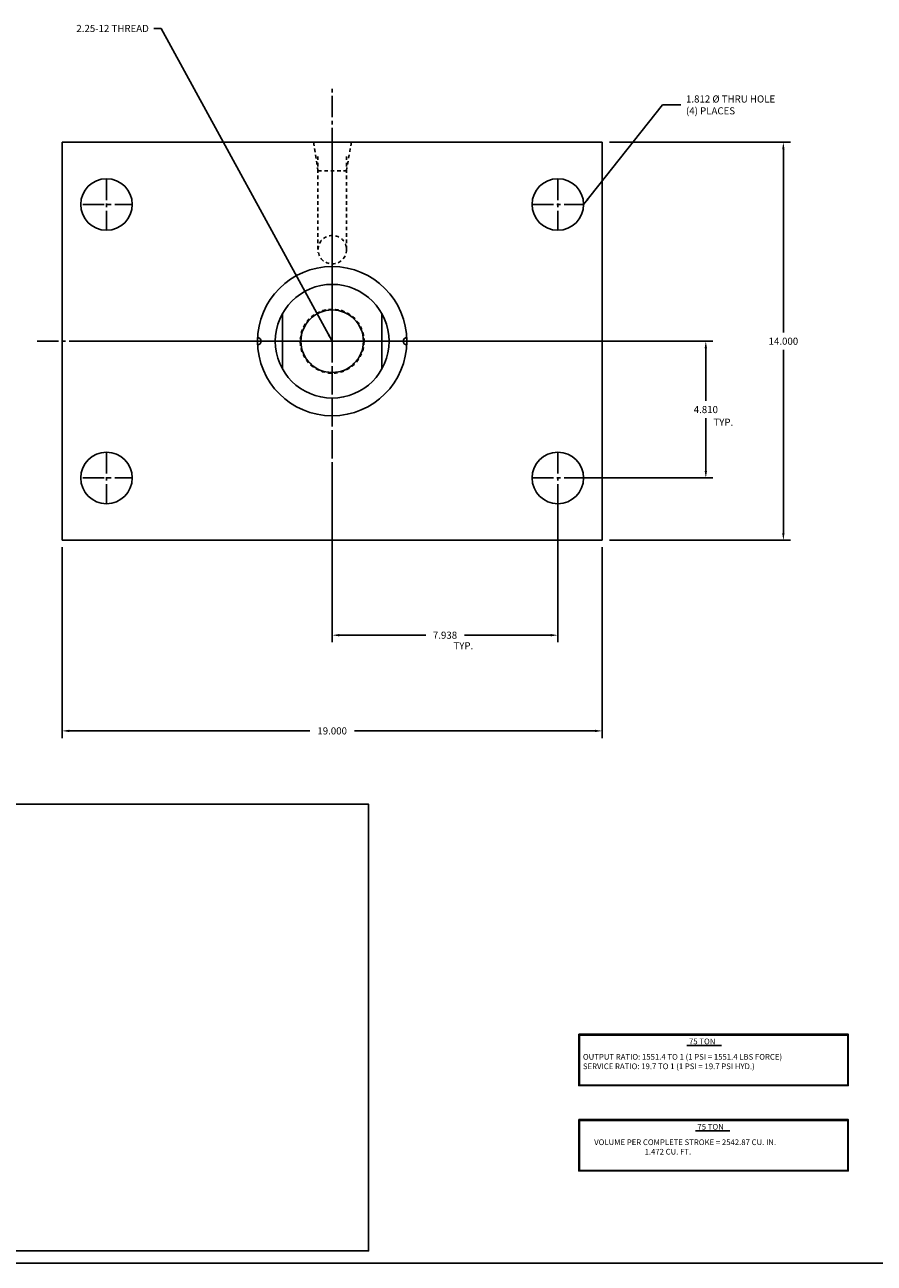
# Model space of a CAD drawing. Extents: x 3 to 366, y -22 to 77.
# Drawn here: x 30 to 60, y -22 to 21 of the extents above; entities that cross this region are included whole.
import ezdxf

# ---------------------------------------------------------------- set-up
doc = ezdxf.new("R2010")
doc.units = 0
doc.header["$MEASUREMENT"] = 0
doc.header["$PDMODE"] = 35
doc.linetypes.add('CENTER2', pattern=[1.125, 0.75, -0.125, 0.125, -0.125])
doc.linetypes.add('HIDDEN2', pattern=[0.1875, 0.125, -0.0625])
doc.layers.get('0').update_dxf_attribs({"linetype": 'CONTINUOUS'})
doc.layers.get('DEFPOINTS').update_dxf_attribs({"linetype": 'CONTINUOUS'})
for name, color, linetype in [('CENTER', 3, 'CENTER2'), ('HIDDEN', 7, 'HIDDEN2'), ('SOLID', 7, 'CONTINUOUS'), ('TEXT-DIM', 4, 'CONTINUOUS')]:
    doc.layers.add(name, color=color, linetype=linetype)
doc.styles.add('ROMANS', font='romans', dxfattribs={"height": 0.25})
doc.dimstyles.new('HALF', dxfattribs={"dimtxt": 0.25, "dimasz": 0.25, "dimexe": 0.25, "dimexo": 0.25, "dimgap": 0.18, "dimtad": 0, "dimtih": 1, "dimtoh": 1, "dimdec": 3, "dimzin": 4, "dimdsep": 46, "dimtxsty": 'ROMANS', "dimcen": 0.188, "dimclrd": 256, "dimclre": 256, "dimclrt": 256, "dimadec": 0, "dimazin": 0, "dimtfac": 0.748, "dimtdec": 3, "dimtofl": 0, "dimtmove": 2, "dimatfit": 3, "dimfxl": 0, "dimtolj": 1, "dimtzin": 4, "dimarcsym": 0})

# ---------------------------------------------------------------- blocks, each defined once
blk = doc.blocks.new('*D1')
at = {"layer": 'DEFPOINTS', "color": 0}
for p in [(50.201, 16.957), (56.572, 16.957), (50.201, 2.957)]:
    blk.add_point(p, dxfattribs=at)
at = {"layer": 'TEXT-DIM', "lineweight": -2}
for p, q in [((50.451, 16.957), (56.822, 16.957)), ((56.572, 16.707), (56.572, 10.262)), ((56.572, 3.207), (56.572, 9.652)), ((50.451, 2.957), (56.822, 2.957))]:
    blk.add_line(p, q, dxfattribs=at)
at = {"layer": 'TEXT-DIM'}
for points in [[(56.53, 16.707), (56.613, 16.707), (56.572, 16.957)], [(56.53, 3.207), (56.613, 3.207), (56.572, 2.957)]]:
    blk.add_solid(points, dxfattribs=at)
at = {"layer": 'TEXT-DIM', "insert": (56.572, 9.957), "char_height": 0.25, "attachment_point": 5, "style": 'ROMANS'}
blk.add_mtext('\\A1;14.000', dxfattribs=at)
blk = doc.blocks.new('*D2')
at = {"layer": 'DEFPOINTS', "color": 0}
for p in [(40.701, 4.969), (48.639, 5.147), (40.701, -0.384)]:
    blk.add_point(p, dxfattribs=at)
at = {"layer": 'TEXT-DIM', "lineweight": -2}
for p, q in [((48.639, 4.897), (48.639, -0.634)), ((40.701, 4.719), (40.701, -0.634)), ((40.951, -0.384), (43.99, -0.384)), ((48.389, -0.384), (45.35, -0.384))]:
    blk.add_line(p, q, dxfattribs=at)
at = {"layer": 'TEXT-DIM'}
for points in [[(40.951, -0.342), (40.951, -0.425), (40.701, -0.384)], [(48.389, -0.342), (48.389, -0.425), (48.639, -0.384)]]:
    blk.add_solid(points, dxfattribs=at)
at = {"layer": 'TEXT-DIM', "insert": (44.67, -0.384), "char_height": 0.25, "attachment_point": 5, "style": 'ROMANS'}
blk.add_mtext('\\A1;7.938', dxfattribs=at)
blk = doc.blocks.new('*D3')
at = {"layer": 'DEFPOINTS', "color": 0}
for p in [(48.639, 9.957), (53.844, 9.957), (48.639, 5.147)]:
    blk.add_point(p, dxfattribs=at)
at = {"layer": 'TEXT-DIM', "lineweight": -2}
for p, q in [((48.889, 9.957), (54.094, 9.957)), ((53.844, 9.707), (53.844, 7.857)), ((53.844, 5.397), (53.844, 7.247)), ((48.889, 5.147), (54.094, 5.147))]:
    blk.add_line(p, q, dxfattribs=at)
at = {"layer": 'TEXT-DIM'}
for points in [[(53.802, 9.707), (53.886, 9.707), (53.844, 9.957)], [(53.802, 5.397), (53.886, 5.397), (53.844, 5.147)]]:
    blk.add_solid(points, dxfattribs=at)
at = {"layer": 'TEXT-DIM', "insert": (53.844, 7.552), "char_height": 0.25, "attachment_point": 5, "style": 'ROMANS'}
blk.add_mtext('\\A1;4.810', dxfattribs=at)
blk = doc.blocks.new('*D4')
at = {"layer": 'DEFPOINTS', "color": 0}
for p in [(31.201, 2.957), (50.201, 2.957), (50.201, -3.75)]:
    blk.add_point(p, dxfattribs=at)
at = {"layer": 'TEXT-DIM', "lineweight": -2}
for p, q in [((31.201, 2.707), (31.201, -4)), ((50.201, 2.707), (50.201, -4)), ((31.451, -3.75), (39.92, -3.75)), ((49.951, -3.75), (41.482, -3.75))]:
    blk.add_line(p, q, dxfattribs=at)
at = {"layer": 'TEXT-DIM'}
for points in [[(31.451, -3.709), (31.451, -3.792), (31.201, -3.75)], [(49.951, -3.709), (49.951, -3.792), (50.201, -3.75)]]:
    blk.add_solid(points, dxfattribs=at)
at = {"layer": 'TEXT-DIM', "insert": (40.701, -3.75), "char_height": 0.25, "attachment_point": 5, "style": 'ROMANS'}
blk.add_mtext('\\A1;19.000', dxfattribs=at)
blk = doc.blocks.new('APVLBOX')
at = {"layer": 'TEXT-DIM'}
blk.add_lwpolyline([(11.047, 14.524), (49.591, 14.524), (49.591, -1.192), (11.047, -1.192)], close=True, dxfattribs=at)

msp = doc.modelspace()

# ---------------------------------------------------------------- linework, layer by layer
at = {"layer": 'CENTER'}
for p, q in [((40.7012, 9.9567), (40.7012, 18.9327)), ((40.7012, 16.9567), (40.7012, 3.4567)), ((40.7012, 16.9567), (40.7012, 2.953)), ((32.7637, 15.6729), (32.7637, 13.8604)), ((48.6387, 15.6729), (48.6387, 13.8604)), ((31.9267, 14.7667), (33.6699, 14.7667)), ((47.7324, 14.7667), (49.5449, 14.7667)), ((30.3227, 9.9567), (49.5978, 9.9567)), ((31.9267, 9.9567), (49.8499, 9.9567)), ((40.7012, 9.9567), (40.7012, 3.4264)), ((32.7637, 6.0529), (32.7637, 4.2404)), ((48.6387, 6.0529), (48.6387, 4.2404)), ((31.9267, 5.1467), (33.6699, 5.1467)), ((40.7012, 4.8367), (40.7012, 5.1013)), ((47.7324, 5.1467), (49.5449, 5.1467)), ((37.2012, 2.9567), (37.2012, 2.953))]:
    msp.add_line(p, q, dxfattribs=at)
at = {"layer": 'DEFPOINTS', "color": 0, "linetype": 'ByBlock'}
for p in [(31.2012, 16.4567), (40.7012, 13.452)]:
    msp.add_point(p, dxfattribs=at)
at = {"layer": 'HIDDEN'}
for p, q in [((40.0478, 16.9567), (40.2012, 15.9507)), ((41.3784, 16.9567), (41.2012, 15.9507)), ((40.2012, 16.4567), (40.2012, 13.066)), ((41.2012, 16.4567), (41.2012, 13.1062)), ((40.2012, 15.9507), (41.2012, 15.9507))]:
    msp.add_line(p, q, dxfattribs=at)
msp.add_circle((40.706, 13.1753), 0.5, dxfattribs=at)
at = {"layer": 'HIDDEN', "color": 7}
msp.add_circle((40.7012, 9.9567), 1.125, dxfattribs=at)
at = {"layer": 'SOLID'}
for p, q in [((31.2012, 16.9567), (31.2012, 2.9567)), ((31.2012, 16.9567), (50.2012, 16.9567)), ((50.2012, 16.4567), (50.2012, 16.9567)), ((50.2012, 16.4567), (50.2012, 3.4567)), ((50.2012, 3.4567), (50.2012, 2.9567)), ((31.2012, 2.9567), (50.2012, 2.9567)), ((81.0333, -22.4744), (2.8023, -22.4744))]:
    msp.add_line(p, q, dxfattribs=at)
at = {"layer": 'SOLID', "color": 7}
for p, q in [((38.9512, 10.9249), (38.9512, 8.9884)), ((42.4512, 10.9249), (42.4512, 8.9884))]:
    msp.add_line(p, q, dxfattribs=at)
at = {"layer": 'SOLID'}
for centre, radius in [((32.7637, 14.7667), 0.9062), ((48.6387, 14.7667), 0.9062), ((40.7012, 9.9567), 2.625), ((32.7637, 5.1467), 0.9062), ((48.6387, 5.1467), 0.9062)]:
    msp.add_circle(centre, radius, dxfattribs=at)
for centre, start, end in [((38.0762, 9.9567), 271.36431, 88.63569), ((43.3262, 9.9567), 91.36431, 268.63569)]:
    msp.add_arc(centre, 0.125, start, end, dxfattribs=at)
at = {"layer": 'TEXT-DIM'}
for p, q in [((53.1789, -14.8165), (54.3904, -14.8165)), ((53.4818, -17.8201), (54.6933, -17.8201))]:
    msp.add_line(p, q, dxfattribs=at)
for points in [[(49.3761, -14.4207), (58.8548, -14.4207), (58.8548, -16.2246), (49.3761, -16.2246)], [(49.4033, -14.4492), (58.8338, -14.4492), (58.8338, -16.2066), (49.4033, -16.2066)], [(49.3761, -17.4244), (58.8548, -17.4244), (58.8548, -19.2283), (49.3761, -19.2283)], [(49.4033, -17.4529), (58.8338, -17.4529), (58.8338, -19.2103), (49.4033, -19.2103)]]:
    msp.add_lwpolyline(points, close=True, dxfattribs=at)
at = {"layer": 'TEXT-DIM', "color": 7}
for radius in [2, 1.1]:
    msp.add_circle((40.7012, 9.9567), radius, dxfattribs=at)

# ---------------------------------------------------------------- block references
at = {"layer": 'TEXT-DIM'}
msp.add_blockref('APVLBOX', (-7.606, -20.8521), dxfattribs=at)

# ---------------------------------------------------------------- texts
at = {"color": 4, "linetype": 'ByBlock', "char_height": 0.25, "attachment_point": 5, "style": 'ROMANS'}
for insert in [(54.4599, 7.0752), (45.315, -0.7894)]:
    msp.add_mtext('TYP.', dxfattribs=dict(at, insert=insert))
at = {"layer": 'TEXT-DIM', "char_height": 0.25, "style": 'ROMANS'}
for s, insert, attachment_point in [('\\A1;2.25-12 THREAD', (34.2526, 20.9577), 6), ('\\A1;1.812 %%c THRU HOLE\\P(4) PLACES', (53.1463, 18.2685), 4)]:
    msp.add_mtext(s, dxfattribs=dict(at, insert=insert, attachment_point=attachment_point))
at = {"layer": 'TEXT-DIM', "char_height": 0.2, "attachment_point": 1}
for s, width, insert in [('75 TON ', 2.399878, (53.2518, -14.5716)), ('OUTPUT RATIO: 1551.4 TO 1 (1 PSI = 1551.4 LBS FORCE)\\PSERVICE RATIO: 19.7 TO 1 (1 PSI = 19.7 PSI HYD.)', 19.29649, (49.5208, -15.115)), ('75 TON ', 2.399878, (53.5492, -17.5753)), ('VOLUME PER COMPLETE STROKE = 2542.87 CU. IN.\\P                             1.472 CU. FT.\\P ', 19.29649, (49.9166, -18.1186))]:
    msp.add_mtext_dynamic_manual_height_columns(s, width=width, gutter_width=1, heights=[0], dxfattribs=dict(at, insert=insert))

# ---------------------------------------------------------------- dimensions: what is measured, and where the dimension line sits
at = {"layer": 'TEXT-DIM'}
for base, p1, p2, picture, middle in [((56.5717, 16.9567), (50.2012, 2.9567), (50.2012, 16.9567), '*D1', (56.5717, 9.9567)), ((53.8442, 9.9567), (48.6387, 5.1467), (48.6387, 9.9567), '*D3', (53.8442, 7.5517))]:
    dim = msp.add_linear_dim(base=base, p1=p1, p2=p2, angle=90, dimstyle='HALF', dxfattribs=at)
    dim.commit()
    dim.dimension.update_dxf_attribs({"geometry": picture, "text_midpoint": middle})
for base, p1, p2, picture, middle in [((40.701173347, -0.3836629032), (48.638673347, 5.1466936711), (40.701173347, 4.9689993283), '*D2', (44.669923347, -0.3836629032)), ((50.2012, -3.7502), (31.2012, 2.9567), (50.2012, 2.9567), '*D4', (40.7012, -3.7502))]:
    dim = msp.add_linear_dim(base=base, p1=p1, p2=p2, dimstyle='HALF', dxfattribs=at)
    dim.commit()
    dim.dimension.update_dxf_attribs({"geometry": picture, "text_midpoint": middle})

# ---------------------------------------------------------------- leaders
at = {"layer": 'TEXT-DIM', "annotation_type": 0, "has_hookline": 1}
for points, hookline_direction, text_width in [([(40.7012, 9.9567), (34.6826, 20.9577), (34.4326, 20.9577)], 1, 3.1905), ([(49.5449, 14.7667), (52.3202, 18.2685), (52.9663, 18.2685)], 0, 3.869)]:
    msp.add_leader(points, dimstyle='HALF', dxfattribs=dict(at, hookline_direction=hookline_direction, text_width=text_width))

doc.saveas('drawing.dxf')
